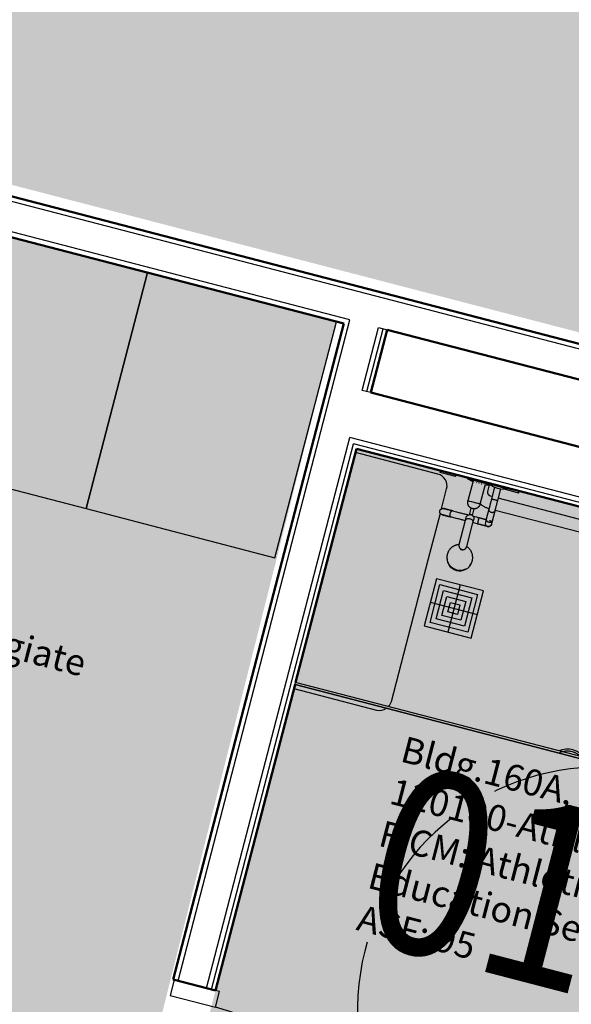
# Model space of a CAD drawing. Units: inches. Extents: x 69197503 to 69201323, y 27704041 to 27705339.
# Drawn here: x 69200157 to 69200225, y 27704297 to 27704419 of the extents above; entities that cross this region are included whole.
import ezdxf

# ---------------------------------------------------------------- set-up
doc = ezdxf.new("R2010")
doc.units = ezdxf.units.IN
doc.header["$LTSCALE"] = 100
doc.header["$MEASUREMENT"] = 0
doc.linetypes.add('DASHED2', pattern=[0.375, 0.25, -0.125])
doc.layers.get('0').update_dxf_attribs({"linetype": 'CONTINUOUS'})
for name, color, linetype in [('A-DOOR', 2, 'CONTINUOUS'), ('A-FLOR', 3, 'CONTINUOUS'), ('A-IDEN-VNUM', 4, 'CONTINUOUS'), ('A-MISC', 3, 'CONTINUOUS'), ('A-WALL', 5, 'CONTINUOUS'), ('P-SANR-FIXT', 2, 'CONTINUOUS'), ('Rooms-Category-Color', 7, 'CONTINUOUS'), ('Rooms-College-Color', 7, 'CONTINUOUS'), ('Rooms-Department-Color', 7, 'CONTINUOUS'), ('Rooms-Division-Color', 7, 'CONTINUOUS'), ('Rooms-Information', 7, 'CONTINUOUS')]:
    doc.layers.add(name, color=color, linetype=linetype)
doc.styles.add('CP_ROOMVNUMBER', font='arial.ttf', dxfattribs={"width": 0.85, "height": 0.075})

# ---------------------------------------------------------------- blocks, each defined once
blk = doc.blocks.new('DLR_Int_WDFlushPanel_HMFrame - 36x84Door 2inchFrameHead TYPE A-3159869-ar1all Departments')
at = {"color": 0, "linetype": 'ByBlock', "lineweight": -2}
for p, q in [((16.25, 39.1875), (18, 39.1875)), ((16.25, 3.1875), (16.25, 39.1875)), ((18, 39.1875), (18, 3.1875)), ((-18, 3.1875), (-20, 3.1875)), ((-20, 3.1875), (-20, -2.5625)), ((-18, -2.5625), (-18, 3.1875)), ((18, 3.1875), (16.25, 3.1875)), ((20, 3.1875), (18, 3.1875)), ((18, 3.1875), (18, -2.5625)), ((20, -2.5625), (20, 3.1875)), ((-20, -2.5625), (-18, -2.5625)), ((18, -2.5625), (20, -2.5625))]:
    blk.add_line(p, q, dxfattribs=at)
blk.add_arc((18, 3.1875), 36, 90, 180, dxfattribs=at)
blk = doc.blocks.new('DLR_FloorDrain_Rectangular - 6_x6_ Strainer - 3_ Drain-762304-ar1all Departments')
at = {"color": 0, "linetype": 'ByBlock', "lineweight": -2}
for p, q in [((3, 3), (-3, 3)), ((-3, 3), (-3, -3)), ((0, 3), (0, -3)), ((3, -3), (3, 3)), ((-2.4, -2.4), (-2.4, 2.4)), ((-2.4, 2.4), (2.4, 2.4)), ((-1.8, -1.8), (-1.8, 1.8)), ((-1.8, 1.8), (1.8, 1.8)), ((1.8, 1.8), (1.8, -1.8)), ((2.4, 2.4), (2.4, -2.4)), ((-1.2, -1.2), (-1.2, 1.2)), ((-1.2, 1.2), (1.2, 1.2)), ((-0.6, -0.6), (-0.6, 0.6)), ((-0.6, 0.6), (0.6, 0.6)), ((0.6, 0.6), (0.6, -0.6)), ((1.2, 1.2), (1.2, -1.2)), ((-3, 0), (3, 0)), ((1.2, -1.2), (-1.2, -1.2)), ((0.6, -0.6), (-0.6, -0.6)), ((2.4, -2.4), (-2.4, -2.4)), ((1.8, -1.8), (-1.8, -1.8)), ((-3, -3), (3, -3))]:
    blk.add_line(p, q, dxfattribs=at)
blk = doc.blocks.new('DLR_GrabBar_WC_Side_GB-2 - DLR_GrabBar_60_-V7-ar1all Departments')
at = {"color": 0, "linetype": 'ByBlock', "lineweight": -2}
for p, q in [((1, 54.75), (0, 54.75)), ((0, 53.25), (1, 53.25)), ((1.5, 52.75), (1.5, 14.19)), ((3, 14.19), (3, 52.75)), ((1.5, 13.41), (1.5, 13.25)), ((3, 13.25), (3, 13.41)), ((1, 12.75), (0.18, 12.75))]:
    blk.add_line(p, q, dxfattribs=at)
at = {"color": 0, "linetype": 'ByBlock', "lineweight": -2, "flags": 128}
for points in [[(3, 52.75), (3, 52.83), (2.99, 52.91), (2.99, 52.99), (2.97, 53.07), (2.96, 53.15), (2.94, 53.23), (2.92, 53.3), (2.9, 53.38), (2.87, 53.45), (2.84, 53.53), (2.81, 53.6), (2.77, 53.67), (2.74, 53.74), (2.69, 53.81), (2.65, 53.88), (2.6, 53.94), (2.56, 54.01), (2.5, 54.07), (2.45, 54.13), (2.39, 54.18), (2.33, 54.24), (2.27, 54.29), (2.21, 54.34), (2.15, 54.39), (2.08, 54.43), (2.01, 54.47), (1.94, 54.51), (1.87, 54.55), (1.8, 54.58), (1.72, 54.61), (1.65, 54.64), (1.57, 54.67), (1.5, 54.69), (1.42, 54.71), (1.34, 54.72), (1.26, 54.73), (1.18, 54.74), (1.1, 54.75), (1.02, 54.75), (1, 54.75)], [(1, 53.25), (1.02, 53.25), (1.04, 53.25), (1.06, 53.25), (1.08, 53.24), (1.1, 53.24), (1.12, 53.24), (1.14, 53.23), (1.16, 53.22), (1.18, 53.22), (1.19, 53.21), (1.21, 53.2), (1.23, 53.19), (1.25, 53.18), (1.27, 53.17), (1.28, 53.16), (1.3, 53.15), (1.31, 53.14), (1.33, 53.13), (1.34, 53.11), (1.36, 53.1), (1.37, 53.08), (1.39, 53.07), (1.4, 53.05), (1.41, 53.04), (1.42, 53.02), (1.43, 53), (1.44, 52.99), (1.45, 52.97), (1.46, 52.95), (1.47, 52.93), (1.47, 52.91), (1.48, 52.89), (1.48, 52.87), (1.49, 52.85), (1.49, 52.83), (1.5, 52.82), (1.5, 52.8), (1.5, 52.78), (1.5, 52.76), (1.5, 52.75)], [(1.5, 13.25), (1.5, 13.23), (1.5, 13.21), (1.5, 13.19), (1.49, 13.17), (1.49, 13.15), (1.49, 13.13), (1.48, 13.11), (1.47, 13.09), (1.47, 13.07), (1.46, 13.06), (1.45, 13.04), (1.44, 13.02), (1.43, 13), (1.42, 12.98), (1.41, 12.97), (1.4, 12.95), (1.39, 12.94), (1.38, 12.92), (1.36, 12.91), (1.35, 12.89), (1.33, 12.88), (1.32, 12.86), (1.3, 12.85), (1.29, 12.84), (1.27, 12.83), (1.25, 12.82), (1.24, 12.81), (1.22, 12.8), (1.2, 12.79), (1.18, 12.78), (1.16, 12.78), (1.14, 12.77), (1.12, 12.77), (1.1, 12.76), (1.08, 12.76), (1.07, 12.75), (1.05, 12.75), (1.03, 12.75), (1.01, 12.75), (1, 12.75)], [(2.72, 12.22), (2.72, 12.24), (2.76, 12.31), (2.8, 12.38), (2.83, 12.45), (2.86, 12.53), (2.89, 12.6), (2.92, 12.68), (2.94, 12.75), (2.96, 12.83), (2.97, 12.91), (2.98, 12.99), (2.99, 13.07), (3, 13.15), (3, 13.23), (3, 13.25)]]:
    blk.add_lwpolyline(points, dxfattribs=at)
blk = doc.blocks.new('DLRz_ShowerHead_Hand_Held - Shower head-3411127-ar1all Departments')
at = {"color": 0, "linetype": 'ByBlock', "lineweight": -2}
for p, q in [((-17.75, 5), (-18, 5)), ((-18, 4), (-18, 5)), ((-17.75, 5), (-17.75, 4)), ((-18, 3.54), (-18, 4)), ((-17.75, 4), (-17.75, 3.01)), ((-17.88, 3.54), (-18, 3.54)), ((-18, 2.36), (-18, 3.54)), ((-17.69, 2.76), (-17.88, 3.54)), ((-17.88, 3.54), (-17.88, 2.36)), ((-16.23, 2.76), (-17.69, 2.76)), ((-17.69, 2.36), (-17.69, 2.76)), ((-13.65, 2.76), (-14.92, 2.76)), ((-18, 1.57), (-18, 2.36)), ((-17.88, 1.57), (-18, 1.57)), ((-18, 0), (-18, 1.57)), ((-17.88, 2.36), (-17.88, 1.57)), ((-17.69, 0.79), (-17.88, 1.57)), ((-17.88, 0), (-17.88, 1.57)), ((-17.83, 1.38), (-17.69, 1.97)), ((-17.69, 1.97), (-17.69, 2.36)), ((-17.69, 1.97), (-16.23, 1.97)), ((-14.92, 1.97), (-13.65, 1.97)), ((-8.05, 1.58), (-8.13, 1.58)), ((-18, -1.57), (-18, 0)), ((-17.88, -1.57), (-17.88, 0)), ((-15.24, 0.79), (-17.78, 0.79)), ((-17.69, 0.72), (-17.69, 0.73)), ((-17.69, 0.27), (-17.69, 0.33)), ((-17.69, 0), (-17.69, 0.02)), ((-17.69, -0.02), (-17.69, 0)), ((-15.24, 0.79), (-15.24, 0.73)), ((-15.24, 0.73), (-15.24, 0.71)), ((-15.24, 0.71), (-15.24, 0.57)), ((-15.24, 0.57), (-15.24, 0.55)), ((-15.24, 0.55), (-15.24, 0.33)), ((-15.24, 0.33), (-15.24, 0.28)), ((-15.24, 0.27), (-15.24, 0)), ((-15.24, 0), (-15.24, -0.27)), ((-14.51, 0.28), (-14.5, 0.26)), ((-14.49, 0.23), (-14.48, 0.2)), ((-13.64, 0.2), (-14.48, 0.2)), ((-9.75, 0.49), (-12.82, 0.49)), ((-17.88, -1.57), (-17.69, -0.79)), ((-17.78, -0.79), (-15.24, -0.79)), ((-17.69, -0.33), (-17.69, -0.27)), ((-17.69, -0.73), (-17.69, -0.72)), ((-15.24, -0.28), (-15.24, -0.33)), ((-15.24, -0.33), (-15.24, -0.55)), ((-15.24, -0.56), (-15.24, -0.57)), ((-15.24, -0.57), (-15.24, -0.71)), ((-15.24, -0.71), (-15.24, -0.73)), ((-15.24, -0.73), (-15.24, -0.79)), ((-14.48, -0.2), (-13.64, -0.2)), ((-12.82, -0.49), (-9.75, -0.49)), ((-18, -1.57), (-17.88, -1.57)), ((-8.13, -1.58), (-8.05, -1.58)), ((-17.75, -3), (-18, -3)), ((-18, -4), (-18, -3)), ((-17.75, -3), (-17.75, -4)), ((-18, -5), (-18, -4)), ((-17.75, -4), (-17.75, -5)), ((-18, -5), (-17.75, -5))]:
    blk.add_line(p, q, dxfattribs=at)
at = {"color": 0, "linetype": 'ByBlock', "lineweight": -2, "flags": 128}
for points in [[(-14.92, 2.76), (-14.96, 2.76), (-15.01, 2.76), (-15.06, 2.76), (-15.11, 2.76), (-15.16, 2.76), (-15.21, 2.76), (-15.27, 2.76), (-15.33, 2.76), (-15.39, 2.76), (-15.45, 2.76), (-15.51, 2.76), (-15.57, 2.76), (-15.64, 2.76), (-15.7, 2.76), (-15.77, 2.76), (-15.83, 2.76), (-15.9, 2.76), (-15.97, 2.76), (-16.04, 2.76), (-16.11, 2.76), (-16.18, 2.76), (-16.23, 2.76)], [(-13.19, 2.76), (-13.2, 2.76), (-13.2, 2.76), (-13.21, 2.76), (-13.22, 2.76), (-13.24, 2.76), (-13.25, 2.76), (-13.27, 2.76), (-13.29, 2.76), (-13.32, 2.76), (-13.35, 2.76), (-13.38, 2.76), (-13.41, 2.76), (-13.44, 2.76), (-13.48, 2.76), (-13.52, 2.76), (-13.56, 2.76), (-13.61, 2.76), (-13.65, 2.76), (-13.65, 2.76)], [(-13.59, 2.38), (-13.59, 2.39), (-13.58, 2.41), (-13.58, 2.42), (-13.58, 2.44), (-13.58, 2.46), (-13.57, 2.47), (-13.57, 2.49), (-13.56, 2.5), (-13.56, 2.52), (-13.55, 2.53), (-13.54, 2.54), (-13.53, 2.56), (-13.53, 2.57), (-13.52, 2.58), (-13.51, 2.6), (-13.5, 2.61), (-13.49, 2.62), (-13.48, 2.63), (-13.47, 2.64), (-13.46, 2.66), (-13.44, 2.67), (-13.43, 2.68), (-13.42, 2.68), (-13.41, 2.69), (-13.39, 2.7), (-13.38, 2.71), (-13.36, 2.72), (-13.35, 2.72), (-13.34, 2.73), (-13.32, 2.73), (-13.31, 2.74), (-13.29, 2.74), (-13.28, 2.75), (-13.26, 2.75), (-13.24, 2.75), (-13.23, 2.75), (-13.21, 2.76), (-13.2, 2.76), (-13.18, 2.76), (-13.17, 2.75), (-13.15, 2.75), (-13.13, 2.75), (-13.12, 2.75), (-13.1, 2.75), (-13.09, 2.74), (-13.07, 2.74), (-13.06, 2.73), (-13.04, 2.73), (-13.03, 2.72), (-13.02, 2.71), (-13, 2.71), (-12.99, 2.7), (-12.97, 2.69), (-12.96, 2.68), (-12.95, 2.67), (-12.94, 2.66), (-12.92, 2.65), (-12.91, 2.64), (-12.9, 2.63), (-12.89, 2.62), (-12.88, 2.6), (-12.87, 2.59), (-12.86, 2.58), (-12.86, 2.57), (-12.85, 2.55), (-12.84, 2.54), (-12.83, 2.52), (-12.83, 2.51), (-12.82, 2.49), (-12.82, 2.48), (-12.81, 2.46), (-12.81, 2.45), (-12.81, 2.43), (-12.8, 2.42), (-12.8, 2.4), (-12.8, 2.39), (-12.8, 2.37), (-12.8, 2.36)], [(-16.23, 1.97), (-16.16, 1.97), (-16.09, 1.97), (-16.02, 1.97), (-15.95, 1.97), (-15.88, 1.97), (-15.81, 1.97), (-15.74, 1.97), (-15.68, 1.97), (-15.61, 1.97), (-15.55, 1.97), (-15.49, 1.97), (-15.43, 1.97), (-15.37, 1.97), (-15.31, 1.97), (-15.25, 1.97), (-15.19, 1.97), (-15.14, 1.97), (-15.09, 1.97), (-15.04, 1.97), (-14.99, 1.97), (-14.95, 1.97), (-14.92, 1.97)], [(-13.65, 1.97), (-13.61, 1.97), (-13.56, 1.97), (-13.52, 1.97), (-13.48, 1.97), (-13.45, 1.97), (-13.41, 1.97), (-13.38, 1.97), (-13.35, 1.97), (-13.32, 1.97), (-13.3, 1.97), (-13.27, 1.97), (-13.25, 1.97), (-13.24, 1.97), (-13.22, 1.97), (-13.21, 1.97), (-13.2, 1.97), (-13.2, 1.97), (-13.19, 1.97)], [(-13.59, 2.36), (-13.59, 2.36), (-13.59, 2.36)], [(-13.59, 1.06), (-13.59, 1.11), (-13.59, 1.17), (-13.59, 1.22), (-13.59, 1.28), (-13.59, 1.33), (-13.59, 1.38), (-13.59, 1.43), (-13.59, 1.48), (-13.59, 1.54), (-13.59, 1.59), (-13.59, 1.63), (-13.59, 1.68), (-13.59, 1.73), (-13.59, 1.77), (-13.59, 1.82), (-13.59, 1.86), (-13.59, 1.9), (-13.59, 1.94), (-13.59, 1.97)], [(-12.8, 2.36), (-12.8, 2.36), (-12.8, 2.36), (-12.8, 2.35), (-12.8, 2.34), (-12.8, 2.33), (-12.8, 2.32), (-12.8, 2.31), (-12.8, 2.29), (-12.8, 2.27), (-12.8, 2.25), (-12.8, 2.23), (-12.8, 2.21), (-12.8, 2.18), (-12.8, 2.15), (-12.8, 2.12), (-12.8, 2.09), (-12.8, 2.06), (-12.8, 2.02), (-12.8, 1.99), (-12.8, 1.95), (-12.8, 1.91), (-12.8, 1.87), (-12.8, 1.82), (-12.8, 1.78), (-12.8, 1.73), (-12.8, 1.69), (-12.8, 1.64), (-12.8, 1.59), (-12.8, 1.54), (-12.8, 1.49), (-12.8, 1.44), (-12.8, 1.39), (-12.8, 1.34), (-12.8, 1.28), (-12.8, 1.23), (-12.8, 1.18), (-12.8, 1.12), (-12.8, 1.07), (-12.8, 1.06)], [(-7.73, 1.49), (-7.79, 1.52), (-7.85, 1.53), (-7.91, 1.55), (-7.97, 1.56), (-8.03, 1.57), (-8.1, 1.58), (-8.16, 1.59), (-8.22, 1.59), (-8.29, 1.59), (-8.35, 1.59), (-8.41, 1.58), (-8.47, 1.58), (-8.54, 1.57), (-8.6, 1.55), (-8.66, 1.54), (-8.72, 1.52), (-8.78, 1.5), (-8.84, 1.48), (-8.9, 1.46), (-8.95, 1.43), (-9.01, 1.4), (-9.06, 1.37), (-9.12, 1.33), (-9.17, 1.3), (-9.22, 1.26), (-9.27, 1.22), (-9.32, 1.18), (-9.36, 1.14), (-9.41, 1.09), (-9.45, 1.04), (-9.49, 0.99), (-9.53, 0.94), (-9.56, 0.89), (-9.6, 0.84), (-9.63, 0.78), (-9.66, 0.73), (-9.69, 0.67), (-9.71, 0.61), (-9.73, 0.55), (-9.76, 0.49), (-9.76, 0.49)], [(-15.24, 0.79), (-15.21, 0.79), (-15.18, 0.78), (-15.15, 0.78), (-15.12, 0.78), (-15.09, 0.77), (-15.06, 0.76), (-15.03, 0.76), (-15, 0.75), (-14.97, 0.74), (-14.94, 0.73), (-14.91, 0.71), (-14.88, 0.7), (-14.85, 0.68), (-14.83, 0.67), (-14.8, 0.65), (-14.77, 0.63), (-14.75, 0.61), (-14.72, 0.59), (-14.7, 0.57), (-14.68, 0.55), (-14.66, 0.53), (-14.64, 0.5), (-14.62, 0.48), (-14.6, 0.45), (-14.58, 0.43), (-14.57, 0.4), (-14.55, 0.37), (-14.54, 0.34), (-14.52, 0.31), (-14.51, 0.29), (-14.5, 0.26), (-14.49, 0.23), (-14.48, 0.2), (-14.47, 0.16), (-14.47, 0.13), (-14.46, 0.1), (-14.46, 0.07), (-14.46, 0.04), (-14.46, 0.01), (-14.46, 0)], [(-15.24, 0.79), (-15.21, 0.79), (-15.18, 0.78), (-15.15, 0.78), (-15.12, 0.78), (-15.09, 0.77), (-15.06, 0.76), (-15.03, 0.76), (-15, 0.75), (-14.97, 0.74), (-14.94, 0.73), (-14.91, 0.71), (-14.88, 0.7), (-14.85, 0.68), (-14.83, 0.67), (-14.8, 0.65), (-14.77, 0.63), (-14.75, 0.61), (-14.72, 0.59), (-14.7, 0.57), (-14.68, 0.55), (-14.66, 0.53), (-14.64, 0.5), (-14.62, 0.48), (-14.6, 0.45), (-14.58, 0.43), (-14.57, 0.4), (-14.55, 0.37), (-14.54, 0.34), (-14.52, 0.31), (-14.51, 0.29)], [(-14.46, 0), (-14.46, -0.03), (-14.46, -0.06), (-14.46, -0.09), (-14.47, -0.13), (-14.47, -0.16), (-14.48, -0.19), (-14.49, -0.22), (-14.5, -0.25), (-14.51, -0.28), (-14.52, -0.31), (-14.53, -0.34), (-14.55, -0.36), (-14.56, -0.39), (-14.58, -0.42), (-14.59, -0.44), (-14.61, -0.47), (-14.63, -0.5), (-14.65, -0.52), (-14.67, -0.54), (-14.7, -0.56), (-14.72, -0.59), (-14.74, -0.61), (-14.77, -0.63), (-14.79, -0.65), (-14.82, -0.66), (-14.85, -0.68), (-14.87, -0.69), (-14.9, -0.71), (-14.93, -0.72), (-14.96, -0.73), (-14.99, -0.74), (-15.02, -0.75), (-15.05, -0.76), (-15.08, -0.77), (-15.11, -0.78), (-15.14, -0.78), (-15.17, -0.78), (-15.2, -0.79), (-15.24, -0.79), (-15.24, -0.79)], [(-13.59, 0.29), (-13.59, 0.35), (-13.59, 0.53), (-13.59, 0.72), (-13.59, 0.9), (-13.59, 1.06)], [(-12.82, 0.49), (-12.86, 0.49), (-12.9, 0.49), (-12.93, 0.49), (-12.97, 0.49), (-13, 0.49), (-13.03, 0.49), (-13.06, 0.49), (-13.08, 0.49), (-13.1, 0.49), (-13.12, 0.49), (-13.14, 0.49), (-13.16, 0.49), (-13.17, 0.49), (-13.18, 0.49), (-13.19, 0.49), (-13.19, 0.49), (-13.19, 0.49)], [(-12.8, 1.06), (-12.8, 0.87), (-12.8, 0.69), (-12.8, 0.5), (-12.8, 0.48)], [(-14.48, -0.2), (-14.49, -0.22), (-14.5, -0.25), (-14.51, -0.28), (-14.52, -0.31), (-14.53, -0.34), (-14.55, -0.36), (-14.56, -0.39), (-14.58, -0.42), (-14.59, -0.44), (-14.61, -0.47), (-14.63, -0.5), (-14.65, -0.52), (-14.67, -0.54), (-14.7, -0.56), (-14.72, -0.59), (-14.74, -0.61), (-14.77, -0.63), (-14.79, -0.65), (-14.82, -0.66), (-14.85, -0.68), (-14.87, -0.69), (-14.9, -0.71), (-14.93, -0.72), (-14.96, -0.73), (-14.99, -0.74), (-15.02, -0.75), (-15.05, -0.76), (-15.08, -0.77), (-15.11, -0.78), (-15.14, -0.78), (-15.17, -0.78), (-15.2, -0.79), (-15.24, -0.79), (-15.24, -0.79)], [(-13.59, -2.29), (-13.59, -2.13), (-13.59, -1.97), (-13.59, -1.81), (-13.59, -1.67), (-13.59, -1.52), (-13.59, -1.38), (-13.59, -1.25), (-13.59, -1.12), (-13.59, -1), (-13.59, -0.89), (-13.59, -0.78), (-13.59, -0.67), (-13.59, -0.58), (-13.59, -0.49), (-13.59, -0.41), (-13.59, -0.33), (-13.59, -0.29)], [(-13.19, -0.49), (-13.19, -0.49), (-13.18, -0.49), (-13.18, -0.49), (-13.16, -0.49), (-13.15, -0.49), (-13.14, -0.49), (-13.12, -0.49), (-13.1, -0.49), (-13.07, -0.49), (-13.05, -0.49), (-13.02, -0.49), (-12.99, -0.49), (-12.96, -0.49), (-12.92, -0.49), (-12.89, -0.49), (-12.85, -0.49), (-12.82, -0.49)], [(-12.8, -0.48), (-12.8, -0.55), (-12.8, -0.64), (-12.8, -0.74), (-12.8, -0.85), (-12.8, -0.96), (-12.8, -1.08), (-12.8, -1.21), (-12.8, -1.34), (-12.8, -1.48), (-12.8, -1.62), (-12.8, -1.77), (-12.8, -1.92), (-12.8, -2.08), (-12.8, -2.24), (-12.8, -2.29)], [(-9.76, -0.49), (-9.74, -0.55), (-9.71, -0.61), (-9.69, -0.67), (-9.66, -0.73), (-9.63, -0.78), (-9.6, -0.84), (-9.56, -0.89), (-9.53, -0.94), (-9.49, -0.99), (-9.45, -1.04), (-9.41, -1.09), (-9.36, -1.13), (-9.32, -1.18), (-9.27, -1.22), (-9.22, -1.26), (-9.17, -1.3), (-9.12, -1.33), (-9.07, -1.37), (-9.01, -1.4), (-8.96, -1.43), (-8.9, -1.45), (-8.84, -1.48), (-8.78, -1.5), (-8.72, -1.52), (-8.66, -1.54), (-8.6, -1.55), (-8.54, -1.57), (-8.48, -1.58), (-8.41, -1.58), (-8.35, -1.59), (-8.29, -1.59), (-8.23, -1.59), (-8.16, -1.59), (-8.1, -1.58), (-8.04, -1.57), (-7.98, -1.56), (-7.91, -1.55), (-7.85, -1.53), (-7.79, -1.52), (-7.73, -1.5), (-7.73, -1.49)], [(-13.59, -2.29), (-13.59, -2.39), (-13.59, -2.49), (-13.59, -2.59), (-13.59, -2.68), (-13.59, -2.77), (-13.59, -2.85), (-13.59, -2.93), (-13.59, -3), (-13.59, -3.06), (-13.59, -3.12), (-13.59, -3.18), (-13.59, -3.23), (-13.59, -3.27), (-13.59, -3.31), (-13.59, -3.35), (-13.59, -3.37), (-13.59, -3.39), (-13.59, -3.41), (-13.59, -3.42), (-13.59, -3.42), (-13.59, -3.42)], [(-13.59, -3.42), (-13.59, -3.42), (-13.59, -3.41), (-13.59, -3.4), (-13.59, -3.38), (-13.59, -3.35), (-13.59, -3.32), (-13.59, -3.28), (-13.59, -3.24), (-13.59, -3.19), (-13.59, -3.13), (-13.59, -3.07), (-13.59, -3.01), (-13.59, -2.94), (-13.59, -2.86), (-13.59, -2.78), (-13.59, -2.7), (-13.59, -2.6), (-13.59, -2.51), (-13.59, -2.41), (-13.59, -2.31), (-13.59, -2.29)], [(-12.8, -2.29), (-12.8, -2.39), (-12.8, -2.49), (-12.8, -2.59), (-12.8, -2.68), (-12.8, -2.77), (-12.8, -2.85), (-12.8, -2.93), (-12.8, -3), (-12.8, -3.06), (-12.8, -3.12), (-12.8, -3.18), (-12.8, -3.23), (-12.8, -3.27), (-12.8, -3.31), (-12.8, -3.35), (-12.8, -3.37), (-12.8, -3.39), (-12.8, -3.41), (-12.8, -3.42), (-12.8, -3.42), (-12.8, -3.42)], [(-12.8, -3.42), (-12.8, -3.42), (-12.8, -3.41), (-12.8, -3.4), (-12.8, -3.38), (-12.8, -3.35), (-12.8, -3.32), (-12.8, -3.28), (-12.8, -3.24), (-12.8, -3.19), (-12.8, -3.13), (-12.8, -3.07), (-12.8, -3.01), (-12.8, -2.94), (-12.8, -2.86), (-12.8, -2.78), (-12.8, -2.7), (-12.8, -2.6), (-12.8, -2.51), (-12.8, -2.41), (-12.8, -2.31), (-12.8, -2.29)], [(-12.8, -3.42), (-12.8, -3.44), (-12.8, -3.46), (-12.8, -3.47), (-12.8, -3.49), (-12.81, -3.5), (-12.81, -3.52), (-12.81, -3.53), (-12.82, -3.55), (-12.82, -3.56), (-12.83, -3.58), (-12.84, -3.59), (-12.84, -3.61), (-12.85, -3.62), (-12.86, -3.63), (-12.87, -3.65), (-12.88, -3.66), (-12.89, -3.67), (-12.9, -3.68), (-12.91, -3.7), (-12.92, -3.71), (-12.93, -3.72), (-12.94, -3.73), (-12.95, -3.74), (-12.97, -3.75), (-12.98, -3.76), (-12.99, -3.76), (-13.01, -3.77), (-13.02, -3.78), (-13.04, -3.78), (-13.05, -3.79), (-13.07, -3.8), (-13.08, -3.8), (-13.1, -3.81), (-13.11, -3.81), (-13.13, -3.81), (-13.14, -3.81), (-13.16, -3.82), (-13.17, -3.82), (-13.19, -3.82), (-13.2, -3.82), (-13.22, -3.82), (-13.24, -3.82), (-13.25, -3.81), (-13.27, -3.81), (-13.28, -3.81), (-13.3, -3.8), (-13.31, -3.8), (-13.33, -3.79), (-13.34, -3.79), (-13.36, -3.78), (-13.37, -3.77), (-13.39, -3.77), (-13.4, -3.76), (-13.41, -3.75), (-13.42, -3.74), (-13.44, -3.73), (-13.45, -3.72), (-13.46, -3.71), (-13.47, -3.7), (-13.48, -3.69), (-13.49, -3.68), (-13.5, -3.67), (-13.51, -3.65), (-13.52, -3.64), (-13.53, -3.63), (-13.54, -3.61), (-13.55, -3.6), (-13.55, -3.58), (-13.56, -3.57), (-13.56, -3.56), (-13.57, -3.54), (-13.57, -3.53), (-13.58, -3.51), (-13.58, -3.49), (-13.58, -3.48), (-13.58, -3.46), (-13.59, -3.45), (-13.59, -3.43), (-13.59, -3.42)]]:
    blk.add_lwpolyline(points, dxfattribs=at)
at = {"color": 0, "linetype": 'ByBlock', "lineweight": -2}
for start, end in [(360, 90), (264.2973, 360)]:
    blk.add_arc((-13.19, 2.36), 0.394, start, end, dxfattribs=at)
for centre, major_axis, ratio, start_param, end_param in [((-13.19, 2.36), (0, 0.394), 0.999727, 4.712389, 5.235988), ((-13.19, 2.36), (0, 0.394), 0.999727, 4.45059, 4.712389), ((-8.26, 0), (0, 1.59), 0.98191, 5.890753, 6.254869), ((-8.17, 0), (0, 1.58), 0.98191, 4.712389, 6.211121), ((-13.19, 1.06), (0.394, 0), 0.029353, 3.141593, 3.839724), ((-13.19, 1.06), (0.394, 0), 0.029353, 3.83979, 4.537856), ((-13.19, 1.06), (0.394, 0), 0.029353, 4.537886, 4.886892), ((-13.19, 1.06), (0.394, 0), 0.029353, 4.886922, 5.235919), ((-13.19, 1.06), (0.394, 0), 0.029353, 5.235988, 6.283185), ((-8.91, 0), (0, 0.492), 0.707107, 1.225687, 1.570796), ((-8.91, 0), (0, 0.492), 0.707107, 1.570796, 1.915906), ((-8.17, 0), (0, 1.58), 0.98191, 3.213657, 4.712389), ((-8.26, 0), (0, 1.59), 0.98191, 3.769698, 4.712389), ((-8.26, 0), (0, 1.59), 0.98191, 4.712389, 5.419407), ((-8.26, 0), (0, 1.59), 0.98191, 3.170549, 3.534025)]:
    blk.add_ellipse(centre, major_axis=major_axis, ratio=ratio, start_param=start_param, end_param=end_param, dxfattribs=at)
for points in [[(-16.22, 2.36), (-16.22, 2.41), (-16.22, 2.5), (-16.22, 2.62), (-16.22, 2.71), (-16.23, 2.76), (-16.23, 2.76), (-16.23, 2.75)], [(-13.37, 2.36), (-13.37, 2.41), (-13.38, 2.5), (-13.43, 2.62), (-13.51, 2.71), (-13.6, 2.76), (-13.67, 2.76), (-13.7, 2.75)], [(-16.23, 1.97), (-16.23, 1.97), (-16.23, 1.97), (-16.22, 2.01), (-16.22, 2.1), (-16.22, 2.22), (-16.22, 2.32), (-16.22, 2.36)], [(-13.7, 1.97), (-13.67, 1.97), (-13.6, 1.97), (-13.51, 2.01), (-13.43, 2.1), (-13.38, 2.22), (-13.37, 2.32), (-13.37, 2.36)], [(-13.69, 0), (-13.69, 0.06), (-13.67, 0.17), (-13.58, 0.32), (-13.44, 0.43), (-13.28, 0.49), (-13.16, 0.49), (-13.11, 0.48)], [(-13.11, -0.48), (-13.16, -0.49), (-13.28, -0.49), (-13.44, -0.44), (-13.58, -0.32), (-13.67, -0.17), (-13.69, -0.06), (-13.69, 0)], [(-13.18, 0), (-13.18, 0.06), (-13.17, 0.17), (-13.1, 0.32), (-13.01, 0.43), (-12.88, 0.49), (-12.8, 0.49), (-12.76, 0.48)], [(-12.76, -0.48), (-12.8, -0.49), (-12.89, -0.49), (-13.01, -0.44), (-13.1, -0.32), (-13.17, -0.17), (-13.18, -0.06), (-13.18, 0)], [(-9.72, 0.48), (-9.73, 0.48), (-9.75, 0.49), (-9.76, 0.49), (-9.76, 0.49)], [(-9.25, 0), (-9.25, 0.03), (-9.24, 0.08), (-9.24, 0.14), (-9.24, 0.17)], [(-9.24, -0.17), (-9.24, -0.14), (-9.24, -0.08), (-9.25, -0.03), (-9.25, 0)], [(-9.76, -0.49), (-9.76, -0.49), (-9.75, -0.49), (-9.73, -0.48), (-9.72, -0.48)]]:
    blk.add_open_spline(points, degree=3, dxfattribs=at)
for points, knots in [([(-14.62, 2.36), (-14.62, 2.41), (-14.63, 2.5), (-14.69, 2.62), (-14.77, 2.71), (-14.86, 2.76), (-14.93, 2.76), (-14.96, 2.75)], [-1, -1, -1, -1, -0.8888889, -0.7777778, -0.6666667, -0.5555556, -0.4575174, -0.4575174, -0.4575174, -0.4575174]), ([(-14.96, 1.97), (-14.93, 1.97), (-14.86, 1.97), (-14.77, 2.01), (-14.69, 2.1), (-14.63, 2.22), (-14.62, 2.32), (-14.62, 2.36)], [-0.5427143, -0.5427143, -0.5427143, -0.5427143, -0.4444444, -0.3333333, -0.2222222, -0.1111111, 0, 0, 0, 0]), ([(-13.65, 0.19), (-13.65, 0.19), (-13.64, 0.2), (-13.64, 0.2), (-13.64, 0.2), (-13.65, 0.19), (-13.65, 0.19), (-13.65, 0.18), (-13.66, 0.17), (-13.66, 0.15), (-13.67, 0.12), (-13.68, 0.07), (-13.69, 0.03), (-13.69, 0)], [0.4444444, 0.4444444, 0.4444444, 0.4444444, 0.4791667, 0.5138889, 0.5486111, 0.5833333, 0.6180556, 0.6527778, 0.6875, 0.7222222, 0.7916667, 0.8611111, 1, 1, 1, 1]), ([(-13.69, 0), (-13.69, -0.02), (-13.68, -0.07), (-13.67, -0.12), (-13.66, -0.15), (-13.65, -0.17), (-13.65, -0.19), (-13.64, -0.2), (-13.64, -0.2), (-13.65, -0.19), (-13.65, -0.19)], [0, 0, 0, 0, 0.1111111, 0.2222222, 0.2777778, 0.3333333, 0.3888889, 0.4444444, 0.5138889, 0.5555556, 0.5555556, 0.5555556, 0.5555556]), ([(-9.33, 0.21), (-9.34, 0.24), (-9.35, 0.28), (-9.38, 0.31), (-9.4, 0.34), (-9.42, 0.36), (-9.45, 0.38), (-9.47, 0.39), (-9.48, 0.4), (-9.5, 0.41), (-9.51, 0.42), (-9.53, 0.42), (-9.55, 0.43), (-9.58, 0.44), (-9.61, 0.46), (-9.66, 0.47), (-9.7, 0.47), (-9.72, 0.48)], [0, 0, 0, 0, 0.125, 0.1875, 0.25, 0.3125, 0.375, 0.4375, 0.46875, 0.5, 0.53125, 0.5625, 0.625, 0.6875, 0.75, 0.875, 1, 1, 1, 1]), ([(-9.24, 0.17), (-9.24, 0.16), (-9.25, 0.16), (-9.26, 0.16), (-9.27, 0.16), (-9.28, 0.16), (-9.28, 0.16), (-9.28, 0.16), (-9.29, 0.16), (-9.3, 0.17), (-9.3, 0.17), (-9.31, 0.18), (-9.31, 0.18), (-9.31, 0.18), (-9.31, 0.19), (-9.32, 0.2), (-9.32, 0.21), (-9.33, 0.21)], [0, 0, 0, 0, 0.083333, 0.166667, 0.25, 0.291667, 0.333333, 0.375, 0.416667, 0.5, 0.583333, 0.625, 0.666667, 0.708333, 0.75, 0.833333, 1, 1, 1, 1]), ([(-9.72, -0.48), (-9.7, -0.47), (-9.66, -0.47), (-9.61, -0.46), (-9.58, -0.44), (-9.55, -0.43), (-9.53, -0.42), (-9.51, -0.42), (-9.5, -0.41), (-9.48, -0.4), (-9.47, -0.39), (-9.45, -0.38), (-9.42, -0.36), (-9.4, -0.34), (-9.38, -0.31), (-9.35, -0.28), (-9.34, -0.24), (-9.33, -0.21)], [0, 0, 0, 0, 0.125, 0.25, 0.3125, 0.375, 0.4375, 0.46875, 0.5, 0.53125, 0.5625, 0.625, 0.6875, 0.75, 0.8125, 0.875, 1, 1, 1, 1]), ([(-9.33, -0.21), (-9.32, -0.21), (-9.32, -0.2), (-9.31, -0.19), (-9.31, -0.18), (-9.31, -0.18), (-9.31, -0.18), (-9.3, -0.17), (-9.3, -0.17), (-9.29, -0.16), (-9.28, -0.16), (-9.28, -0.16), (-9.28, -0.16), (-9.27, -0.16), (-9.26, -0.16), (-9.25, -0.16), (-9.24, -0.16), (-9.24, -0.17)], [0, 0, 0, 0, 0.166667, 0.25, 0.291667, 0.333333, 0.375, 0.416667, 0.5, 0.583333, 0.625, 0.666667, 0.708333, 0.75, 0.833333, 0.916667, 1, 1, 1, 1]), ([(-13.59, -2.29), (-13.59, -2.33), (-13.55, -2.42), (-13.42, -2.5), (-13.26, -2.53), (-13.12, -2.53), (-12.99, -2.5), (-12.88, -2.45), (-12.82, -2.38), (-12.8, -2.32), (-12.8, -2.29)], [-1, -1, -1, -1, -0.833333, -0.666667, -0.555556, -0.444444, -0.333333, -0.222222, -0.111111, 0, 0, 0, 0])]:
    blk.add_open_spline(points, degree=3, knots=knots, dxfattribs=at)
blk = doc.blocks.new('DLR_HandicapSeat_Shower - HandicapSeat-3413030-ar1all Departments')
at = {"color": 0, "linetype": 'ByBlock', "lineweight": -2}
for p, q in [((1.01, 18.54), (-9.49, 18.54)), ((-10.99, 17.04), (-10.99, -0.96)), ((-10.99, -0.96), (-10.99, -6.89)), ((-10.99, -7.43), (-10.99, -9.96)), ((-9.49, -11.46), (1.01, -11.46))]:
    blk.add_line(p, q, dxfattribs=at)
for centre, start, end in [((-9.49, 17.04), 90, 139.4378), ((-9.49, 17.04), 151.2618, 180), ((-9.49, -9.96), 180, 270)]:
    blk.add_arc(centre, 1.5, start, end, dxfattribs=at)
blk = doc.blocks.new('DLR_Wheel_Chair_Circle_2D_no HC man - DLR Wheel Chair Circle-V8-ar1all Departments')
at = {"linetype": 'DASHED2', "lineweight": -2, "ltscale": 0.5}
for start, end in [(102.9265, 105.2469), (96.8213, 98.596), (87.3041, 95.9364), (83.5759, 85.9226), (81.404, 82.0683), (76.3546, 78.304), (106.6259, 270), (270, 75.5972)]:
    blk.add_arc((0, 0), 30, start, end, dxfattribs=at)
blk = doc.blocks.new('DLR_Shower_Stall_Curtain - 30_ x 60_ Clear-3417102-ar1all Departments')
at = {"color": 0, "linetype": 'ByBlock', "lineweight": -2}
for p, q in [((-28.56, 33.56), (-27.56, 33.56)), ((-27.56, 33.56), (33.94, 33.56)), ((-27.56, 33.56), (-27.56, 33.53)), ((33.94, 33.53), (-27.56, 33.53)), ((-27.56, 33.28), (-27.56, 33.53)), ((-27.56, 33.28), (33.94, 33.28)), ((0.44, 33.56), (33.94, 33.56)), ((0.45, 33.53), (0.44, 33.56)), ((33.94, 33.53), (33.94, 33.28)), ((-27.56, 3.56), (-28.56, 3.56))]:
    blk.add_line(p, q, dxfattribs=at)
for centre, radius, start, end in [((-25.68, 31.37), 2.89, 49.5197, 130.4803), ((-25.68, 31.37), 2.89, 49.5197, 130.4803), ((-25.68, 31.37), 2.64, 55.549, 124.4353), ((-18.68, 31.37), 2.89, 49.5197, 130.4803), ((-18.68, 31.37), 2.89, 49.5197, 130.4803), ((-18.68, 31.37), 2.64, 55.5815, 124.4185), ((-11.68, 31.37), 2.89, 49.5197, 130.4803), ((-11.68, 31.37), 2.89, 49.5197, 130.4803), ((-11.68, 31.37), 2.64, 55.5815, 124.4185), ((-4.68, 31.37), 2.89, 49.5197, 130.4803), ((-4.68, 31.37), 2.89, 49.5197, 130.4803), ((-4.68, 31.37), 2.64, 55.5815, 124.4185), ((-22.18, 35.47), 2.75, 232.7813, 307.2187), ((-22.18, 35.47), 2.5, 229.5197, 310.4803), ((-22.18, 35.47), 2.5, 229.5197, 230.8107), ((-22.18, 35.47), 2.5, 240.9631, 299.0369), ((-22.18, 35.47), 2.5, 309.0133, 310.4803), ((-15.18, 35.47), 2.75, 232.7813, 307.2187), ((-15.18, 35.47), 2.5, 229.5197, 310.4803), ((-15.18, 35.47), 2.5, 229.5197, 230.9867), ((-15.18, 35.47), 2.5, 240.9631, 299.0369), ((-15.18, 35.47), 2.5, 309.0133, 310.4803), ((-8.18, 35.47), 2.75, 232.7813, 307.2187), ((-8.18, 35.47), 2.5, 229.5197, 310.4803), ((-8.18, 35.47), 2.5, 229.5197, 230.9867), ((-8.18, 35.47), 2.5, 240.9631, 299.0369), ((-8.18, 35.47), 2.5, 309.0133, 310.4803), ((-1.18, 35.47), 2.75, 232.7671, 307.4582), ((-1.18, 35.47), 2.5, 229.5197, 310.4803), ((-1.18, 35.47), 2.5, 229.5197, 230.9867), ((-1.18, 35.47), 2.5, 240.9631, 299.0369), ((-1.18, 35.47), 2.5, 309.0133, 310.4803)]:
    blk.add_arc(centre, radius, start, end, dxfattribs=at)
blk = doc.blocks.new('DLR_Locker_with_Bench - Umpire-3667812-ar1all Departments')
at = {"color": 0, "linetype": 'ByBlock', "lineweight": -2}
for p, q in [((-11.26, 0), (-11.26, -30)), ((12.74, 0), (-11.26, 0)), ((12.74, -30), (12.74, 0)), ((-11.26, -30), (12.74, -30))]:
    blk.add_line(p, q, dxfattribs=at)

msp = doc.modelspace()

# ---------------------------------------------------------------- hatches: boundary and pattern name
at = {"layer": 'Rooms-Category-Color', "true_color": 0xfbafa2}
for points in [[(69200105.2, 27704411.5), (69200329.13, 27704353.28), (69200360.17, 27704472.68), (69200136.24, 27704530.91)], [(69200070.56, 27704283.76), (69200165.29, 27704259.13), (69200196.11, 27704381.4), (69200102.29, 27704405.8)], [(69200170.62, 27704258.26), (69200236.18, 27704241.22), (69200242.61, 27704265.92), (69200262.21, 27704260.83), (69200255.78, 27704236.12), (69200295.46, 27704225.8), (69200323.42, 27704333.32), (69200264.02, 27704348.77), (69200256.22, 27704318.76), (69200250.53, 27704320.24), (69200258.33, 27704350.24), (69200198.57, 27704365.78)]]:
    msp.add_hatch(color=21, dxfattribs=at).paths.add_polyline_path(points)
at = {"layer": 'Rooms-College-Color', "true_color": 0xffff64}
for points in [[(69200105.2, 27704411.5), (69200329.13, 27704353.28), (69200360.17, 27704472.68), (69200136.24, 27704530.91)], [(69200070.56, 27704283.76), (69200165.29, 27704259.13), (69200196.11, 27704381.4), (69200102.29, 27704405.8)], [(69200170.62, 27704258.26), (69200236.18, 27704241.22), (69200242.61, 27704265.92), (69200262.21, 27704260.83), (69200255.78, 27704236.12), (69200295.46, 27704225.8), (69200323.42, 27704333.32), (69200264.02, 27704348.77), (69200256.22, 27704318.76), (69200250.53, 27704320.24), (69200258.33, 27704350.24), (69200198.57, 27704365.78)]]:
    msp.add_hatch(color=51, dxfattribs=at).paths.add_polyline_path(points)
at = {"layer": 'Rooms-Department-Color', "true_color": 0x604aed}
for points in [[(69200105.2, 27704411.5), (69200329.13, 27704353.28), (69200360.17, 27704472.68), (69200136.24, 27704530.91)], [(69200070.56, 27704283.76), (69200165.29, 27704259.13), (69200196.11, 27704381.4), (69200102.29, 27704405.8)], [(69200170.62, 27704258.26), (69200236.18, 27704241.22), (69200242.61, 27704265.92), (69200262.21, 27704260.83), (69200255.78, 27704236.12), (69200295.46, 27704225.8), (69200323.42, 27704333.32), (69200264.02, 27704348.77), (69200256.22, 27704318.76), (69200250.53, 27704320.24), (69200258.33, 27704350.24), (69200198.57, 27704365.78)]]:
    msp.add_hatch(color=173, dxfattribs=at).paths.add_polyline_path(points)
at = {"layer": 'Rooms-Division-Color', "true_color": 0x604aed}
for points in [[(69200105.2, 27704411.5), (69200329.13, 27704353.28), (69200360.17, 27704472.68), (69200136.24, 27704530.91)], [(69200070.56, 27704283.76), (69200165.29, 27704259.13), (69200196.11, 27704381.4), (69200102.29, 27704405.8)], [(69200170.62, 27704258.26), (69200236.18, 27704241.22), (69200242.61, 27704265.92), (69200262.21, 27704260.83), (69200255.78, 27704236.12), (69200295.46, 27704225.8), (69200323.42, 27704333.32), (69200264.02, 27704348.77), (69200256.22, 27704318.76), (69200250.53, 27704320.24), (69200258.33, 27704350.24), (69200198.57, 27704365.78)]]:
    msp.add_hatch(color=173, dxfattribs=at).paths.add_polyline_path(points)

# ---------------------------------------------------------------- linework, layer by layer
at = {"layer": 'A-WALL', "lineweight": 50}
for p, q in [((69200328.78, 27704351.95), (69200103.52, 27704410.52)), ((69200102.29, 27704405.8), (69200197.02, 27704381.17)), ((69200197.02, 27704381.17), (69200176.04, 27704300.48)), ((69200200.36, 27704372.68), (69200202.38, 27704380.42)), ((69200202.38, 27704380.42), (69200327.71, 27704347.83)), ((69200325.7, 27704340.09), (69200200.36, 27704372.68)), ((69200191.09, 27704337.02), (69200198.57, 27704365.78)), ((69200198.57, 27704365.78), (69200258.33, 27704350.24)), ((69200181.24, 27704299.12), (69200191.03, 27704336.78)), ((69200176.04, 27704300.48), (69200181.24, 27704299.12))]:
    msp.add_line(p, q, dxfattribs=at)
at = {"layer": 'A-WALL'}
for p, q in [((69200329.23, 27704351.18), (69200102.76, 27704410.07)), ((69200197.78, 27704381.62), (69200101.85, 27704406.56)), ((69200176.64, 27704300.32), (69200197.78, 27704381.62)), ((69200199.28, 27704372.96), (69200201.29, 27704380.7)), ((69200199.88, 27704372.8), (69200201.89, 27704380.55)), ((69200201.29, 27704380.7), (69200202.38, 27704380.42)), ((69200200.36, 27704372.68), (69200199.28, 27704372.96)), ((69200180.15, 27704299.41), (69200197.77, 27704367.15)), ((69200259.71, 27704351.05), (69200197.77, 27704367.15)), ((69200180.76, 27704299.25), (69200198.21, 27704366.39)), ((69200258.94, 27704350.6), (69200198.21, 27704366.39))]:
    msp.add_line(p, q, dxfattribs=at)

# ---------------------------------------------------------------- block references
at = {"layer": 'A-DOOR', "rotation": 255.4249489688049}
msp.add_blockref('DLR_Int_WDFlushPanel_HMFrame - 36x84Door 2inchFrameHead TYPE A-3159869-ar1all Departments', (69200173.61, 27704280.44), dxfattribs=at)
at = {"layer": 'A-FLOR', "rotation": 345.424948968805}
for p in [(69200160.56, 27704390.65), (69200183.78, 27704384.61)]:
    msp.add_blockref('DLR_Locker_with_Bench - Umpire-3667812-ar1all Departments', p, dxfattribs=at)
at = {"layer": 'A-MISC'}
for name, p, rotation in [('DLR_Shower_Stall_Curtain - 30_ x 60_ Clear-3417102-ar1all Departments', (69200232.32, 27704360.69), 165.424948968805), ('DLR_HandicapSeat_Shower - HandicapSeat-3413030-ar1all Departments', (69200196.54, 27704353.95), 165.424948968805), ('DLR_GrabBar_WC_Side_GB-2 - DLR_GrabBar_60_-V7-ar1all Departments', (69200202.68, 27704364.71), 255.4249489688047), ('DLR_Wheel_Chair_Circle_2D_no HC man - DLR Wheel Chair Circle-V8-ar1all Departments', (69200228.7, 27704296.63), 345.424948968805)]:
    msp.add_blockref(name, p, dxfattribs=dict(at, rotation=rotation))
at = {"layer": 'P-SANR-FIXT'}
for name, p, rotation in [('DLRz_ShowerHead_Hand_Held - Shower head-3411127-ar1all Departments', (69200209.22, 27704344.41), 255.4249489688048), ('DLR_FloorDrain_Rectangular - 6_x6_ Strainer - 3_ Drain-762304-ar1all Departments', (69200210.57, 27704346.13), 345.424948968805)]:
    msp.add_blockref(name, p, dxfattribs=dict(at, rotation=rotation))

# ---------------------------------------------------------------- texts
at = {"layer": 'A-IDEN-VNUM', "style": 'CP_ROOMVNUMBER', "width": 0.85}
msp.add_text('0108-A0', height=22.5, rotation=345.4249, dxfattribs=at).set_placement((69200198.18, 27704305.63))

# ---------------------------------------------------------------- next in the draw order: texts
at = {"layer": 'Rooms-Information', "char_height": 3.21429, "width": 72, "attachment_point": 7, "rotation": 345.4249, "style": 'CP_ROOMVNUMBER', "bg_fill": 3, "box_fill_scale": 1.5, "bg_fill_color": 256, "bg_fill_true_color": 13158600, "bg_fill_transparency": 0}
for s, insert in [('Bldg.160A, Room 108^M^J120100-Athletics-Intercollegiate^M^JFICM: Athletic or Physical Education Service^M^JASF: 85', (69200097.35, 27704337.62)), ('Bldg.160A, Room 108A^M^J120100-Athletics-Intercollegiate^M^JFICM: Athletic or Physical Education Service^M^JASF: 95', (69200198.18, 27704305.63))]:
    msp.add_mtext(s, dxfattribs=dict(at, insert=insert))

doc.saveas('drawing.dxf')
